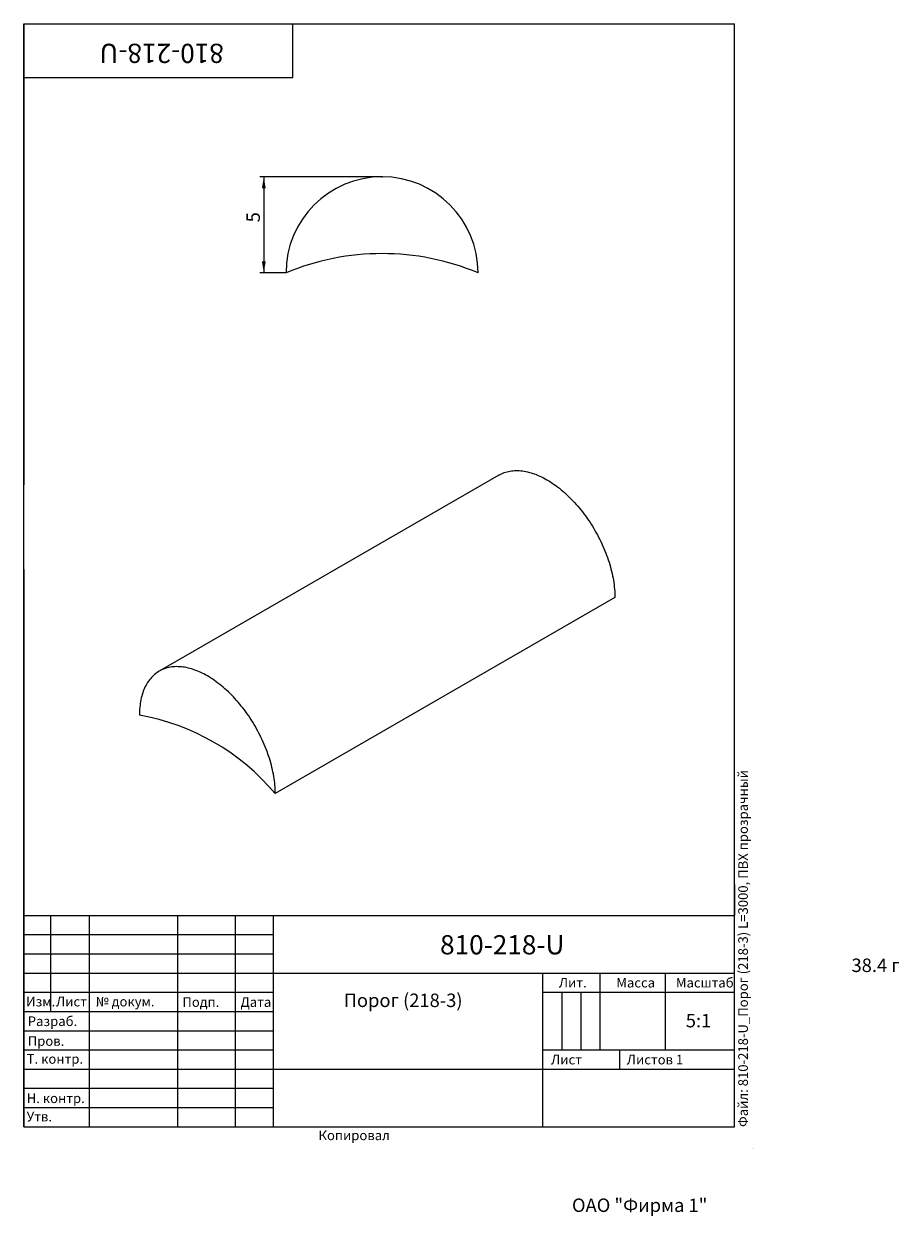
# Model space of a CAD drawing. Units: millimetres. Extents: x 4 to 49.6, y -3.7 to 58.4.
import ezdxf

# ---------------------------------------------------------------- set-up
doc = ezdxf.new("R2010")
doc.units = ezdxf.units.MM
doc.header["$LTSCALE"] = 0.2
doc.header["$PDSIZE"] = -1
doc.styles.add('SLDTEXTSTYLE0', font='TXT', dxfattribs={"width": 0.7, "bigfont": 'bigfont'})
doc.styles.add('SLDTEXTSTYLE1', font='TXT', dxfattribs={"width": 0.7})
doc.dimstyles.new('SLDDIMSTYLE0', dxfattribs={"dimtxt": 0.7, "dimasz": 0.6, "dimexe": 0, "dimexo": 0.0625, "dimgap": 0.175, "dimtad": 2, "dimdec": 3, "dimrnd": 1e-09, "dimzin": 12, "dimdsep": 46, "dimtxsty": 'SLDTEXTSTYLE1', "dimsah": 1, "dimcen": 0.09, "dimadec": 0, "dimazin": 3, "dimtfac": 1, "dimtdec": 3, "dimtofl": 0, "dimtmove": 0, "dimatfit": 3, "dimfxl": 1, "dimfrac": 2, "dimtolj": 1, "dimtzin": 12, "dimarcsym": 0})

# ---------------------------------------------------------------- blocks, each defined once
blk = doc.blocks.new('_D')
at = {"color": 7, "linetype": 'Continuous', "lineweight": 0}
for p, q in [((22.647, 50.441), (16.29, 50.441)), ((16.49, 50.441), (16.49, 45.441)), ((17.647, 45.441), (16.29, 45.441))]:
    blk.add_line(p, q, dxfattribs=at)
at = {"color": 7, "linetype": 'Continuous', "lineweight": 18}
for points in [[(16.49, 50.441), (16.39, 49.841), (16.59, 49.841)], [(16.49, 45.441), (16.59, 46.041), (16.39, 46.041)]]:
    blk.add_solid(points, dxfattribs=at)
at = {"color": 7, "linetype": 'Continuous', "lineweight": 18, "insert": (15.588, 48.069), "char_height": 0.7, "attachment_point": 1, "rotation": 90, "style": 'SLDTEXTSTYLE1'}
blk.add_mtext('5', dxfattribs=at)

msp = doc.modelspace()

# ---------------------------------------------------------------- linework, layer by layer
at = {"color": 7, "linetype": 'Continuous', "lineweight": 25}
for p, q in [((4, 1), (4, 58.4)), ((4, 58.4), (41, 58.4)), ((4, 55.6), (4, 58.4)), ((4, 58.4), (18, 58.4)), ((4, 58.4), (4, 34.4)), ((18, 55.6), (18, 58.4)), ((18, 58.4), (31.4, 58.4)), ((41, 1), (41, 58.4)), ((4, 55.6), (18, 55.6)), ((28.7299, 34.9167), (11.0522, 24.7116)), ((4, 30), (4, 1)), ((34.7652, 28.5454), (17.0875, 18.3403)), ((41, 13.6), (41, 12)), ((4, 1), (4, 12)), ((4, 12), (41, 12)), ((5.4, 7), (5.4, 12)), ((7.4, 12), (7.4, 1)), ((12, 12), (12, 1)), ((15, 12), (15, 1)), ((17, 1), (17, 12)), ((41, 1), (41, 12)), ((17, 9), (41, 9)), ((31, 9), (31, 1)), ((34, 5), (34, 9)), ((37.4, 5), (37.4, 9)), ((4, 8), (17, 8)), ((31, 8), (41, 8)), ((4, 7), (17, 7)), ((31, 5), (41, 5)), ((35, 5), (35, 4)), ((17, 4), (41, 4)), ((4, 1), (41, 1)), ((4, 1), (41, 1))]:
    msp.add_line(p, q, dxfattribs=at)
at = {"color": 7, "linetype": 'Continuous', "lineweight": 18}
for p, q in [((4, 11), (17, 11)), ((4, 10), (17, 10)), ((4, 9), (17, 9)), ((32, 8), (32, 5)), ((33, 8), (33, 5)), ((4, 6), (17, 6)), ((4, 5), (17, 5)), ((4, 4), (17, 4)), ((4, 3), (17, 3)), ((4, 2), (17, 2))]:
    msp.add_line(p, q, dxfattribs=at)
at = {"color": 7, "linetype": 'Continuous', "lineweight": 25, "flags": 128}
for points in [[(28.7299, 34.9167), (28.796, 34.9529), (28.8639, 34.9862), (28.9335, 35.0165), (29.0047, 35.0437), (29.0774, 35.0679), (29.1515, 35.0891), (29.2271, 35.1071), (29.3041, 35.1221), (29.3824, 35.1339), (29.4619, 35.1427), (29.5427, 35.1483), (29.6246, 35.1507), (29.7076, 35.1501), (29.7916, 35.1463), (29.8767, 35.1394), (29.9627, 35.1294), (30.0495, 35.1162), (30.1371, 35.1), (30.2255, 35.0807), (30.3146, 35.0583), (30.4043, 35.0328), (30.4946, 35.0043), (30.5854, 34.9727), (30.6766, 34.9381), (30.7682, 34.9006), (30.8601, 34.8601), (30.9523, 34.8167), (31.0446, 34.7703), (31.1371, 34.7211), (31.2297, 34.6691), (31.3222, 34.6143), (31.4147, 34.5567), (31.5071, 34.4964), (31.5992, 34.4334), (31.6912, 34.3678), (31.7828, 34.2996), (31.874, 34.2288), (31.9648, 34.1556), (32.055, 34.0798), (32.1447, 34.0017), (32.2338, 33.9213), (32.3222, 33.8386), (32.4099, 33.7536), (32.4967, 33.6665), (32.5827, 33.5773), (32.6677, 33.486), (32.7518, 33.3927), (32.8348, 33.2975), (32.9167, 33.2005), (32.9974, 33.1016), (33.077, 33.0011), (33.1553, 32.8988), (33.2322, 32.795), (33.3078, 32.6897), (33.382, 32.5829), (33.4547, 32.4748), (33.5258, 32.3654), (33.5954, 32.2547), (33.6634, 32.143), (33.7297, 32.0301), (33.7943, 31.9163), (33.8571, 31.8015), (33.9181, 31.6859), (33.9773, 31.5696), (34.0346, 31.4526), (34.09, 31.3349), (34.1434, 31.2168), (34.1948, 31.0983), (34.2442, 30.9794), (34.2915, 30.8602), (34.3368, 30.7408), (34.3799, 30.6214), (34.4208, 30.5019), (34.4595, 30.3824), (34.4961, 30.2631), (34.5304, 30.1441), (34.5624, 30.0253), (34.5922, 29.9069), (34.6196, 29.789), (34.6447, 29.6716), (34.6675, 29.5549), (34.6879, 29.4388), (34.706, 29.3236), (34.7217, 29.2092), (34.735, 29.0958), (34.7458, 28.9833), (34.7543, 28.872), (34.7604, 28.7619), (34.764, 28.653), (34.7652, 28.5454)], [(17.0875, 18.3403), (17.0863, 18.4479), (17.0827, 18.5568), (17.0766, 18.6669), (17.0682, 18.7782), (17.0573, 18.8907), (17.044, 19.0041), (17.0283, 19.1185), (17.0103, 19.2337), (16.9899, 19.3498), (16.9671, 19.4665), (16.9419, 19.5839), (16.9145, 19.7018), (16.8847, 19.8202), (16.8527, 19.939), (16.8184, 20.058), (16.7819, 20.1773), (16.7431, 20.2968), (16.7022, 20.4163), (16.6591, 20.5357), (16.6139, 20.6551), (16.5665, 20.7743), (16.5172, 20.8932), (16.4657, 21.0117), (16.4123, 21.1298), (16.3569, 21.2475), (16.2996, 21.3645), (16.2404, 21.4808), (16.1794, 21.5964), (16.1166, 21.7112), (16.052, 21.825), (15.9857, 21.9379), (15.9177, 22.0496), (15.8482, 22.1603), (15.777, 22.2697), (15.7043, 22.3778), (15.6301, 22.4846), (15.5546, 22.5899), (15.4776, 22.6937), (15.3993, 22.796), (15.3198, 22.8965), (15.239, 22.9954), (15.1571, 23.0924), (15.0741, 23.1876), (14.99, 23.2809), (14.905, 23.3722), (14.819, 23.4614), (14.7322, 23.5485), (14.6445, 23.6335), (14.5562, 23.7162), (14.4671, 23.7966), (14.3774, 23.8747), (14.2871, 23.9504), (14.1963, 24.0237), (14.1051, 24.0945), (14.0135, 24.1627), (13.9216, 24.2283), (13.8294, 24.2913), (13.737, 24.3516), (13.6446, 24.4092), (13.552, 24.464), (13.4595, 24.516), (13.367, 24.5652), (13.2746, 24.6116), (13.1824, 24.655), (13.0905, 24.6955), (12.9989, 24.733), (12.9077, 24.7676), (12.8169, 24.7992), (12.7267, 24.8277), (12.6369, 24.8532), (12.5479, 24.8756), (12.4595, 24.8949), (12.3718, 24.9111), (12.285, 24.9243), (12.199, 24.9343), (12.114, 24.9412), (12.0299, 24.945), (11.9469, 24.9456), (11.865, 24.9432), (11.7842, 24.9375), (11.7047, 24.9288), (11.6264, 24.917), (11.5495, 24.902), (11.4739, 24.884), (11.3997, 24.8628), (11.327, 24.8386), (11.2559, 24.8114), (11.1863, 24.7811), (11.1183, 24.7477), (11.052, 24.7114), (10.9874, 24.6722), (10.9246, 24.63), (10.8636, 24.5848), (10.8044, 24.5368), (10.7471, 24.486), (10.6917, 24.4323), (10.6383, 24.3758), (10.5869, 24.3167), (10.5375, 24.2548), (10.4901, 24.1902), (10.4449, 24.1231), (10.4018, 24.0534), (10.3609, 23.9812), (10.3221, 23.9065), (10.2856, 23.8294), (10.2513, 23.7499), (10.2193, 23.6681), (10.1895, 23.5841), (10.1621, 23.4978), (10.1369, 23.4095), (10.1142, 23.319), (10.0937, 23.2266), (10.0757, 23.1322), (10.06, 23.0359), (10.0467, 22.9378), (10.0358, 22.8379), (10.0274, 22.7364), (10.0213, 22.6332), (10.0177, 22.5285), (10.0165, 22.4223)]]:
    msp.add_lwpolyline(points, dxfattribs=at)
at = {"color": 7, "linetype": 'Continuous', "lineweight": 25}
for centre, radius, start, end in [((22.6467, 45.4412), 5, 0, 180), ((22.6467, 33.4412), 13, 67.380135, 112.619865), ((7.8964, 10.5845), 12.0262, 40.158934, 79.846442)]:
    msp.add_arc(centre, radius, start, end, dxfattribs=at)
at = {"color": 7, "linetype": 'Continuous', "lineweight": 0}
msp.add_point((22.6467, 50.4412), dxfattribs=at)

# ---------------------------------------------------------------- texts
for s, insert, char_height, attachment_point, rotation, style in [('810-218-U', (11.1749, 56.3614), 1, 2, 180, 'SLDTEXTSTYLE1'), ('Файл: 810-218-U_Порог (218-3) L=3000, ПВХ прозрачный', (41.1875, 0.9882), 0.5, 1, 90, 'SLDTEXTSTYLE0')]:
    msp.add_mtext(s, dxfattribs=dict(at, insert=insert, char_height=char_height, attachment_point=attachment_point, rotation=rotation, style=style))
for s, insert, char_height, attachment_point, style in [('810-218-U', (28.9012, 10.9717), 1, 2, 'SLDTEXTSTYLE1'), ('38.4 г', (48.3367, 9.7528), 0.7, 2, 'SLDTEXTSTYLE0'), ('Лит.', (31.8482, 8.7486), 0.5, 1, 'SLDTEXTSTYLE0'), ('Масса', (34.8395, 8.7486), 0.5, 1, 'SLDTEXTSTYLE0'), ('Масштаб', (37.9413, 8.7486), 0.5, 1, 'SLDTEXTSTYLE0'), ('Изм.', (4.1126, 7.7643), 0.5, 1, 'SLDTEXTSTYLE0'), ('Лист', (5.6729, 7.7643), 0.5, 1, 'SLDTEXTSTYLE0'), ('№ докум.', (7.7415, 7.7643), 0.5, 1, 'SLDTEXTSTYLE0'), ('Подп.', (12.252, 7.7396), 0.5, 1, 'SLDTEXTSTYLE0'), ('Дата', (15.2758, 7.7396), 0.5, 1, 'SLDTEXTSTYLE0'), ('Порог (218-3)', (23.7431, 7.9299), 0.7, 2, 'SLDTEXTSTYLE0'), ('5:1', (39.1191, 6.8732), 0.7, 2, 'SLDTEXTSTYLE1'), ('Разраб.', (4.2037, 6.7422), 0.5, 1, 'SLDTEXTSTYLE0'), ('Пров.', (4.2037, 5.7127), 0.5, 1, 'SLDTEXTSTYLE0'), ('Т. контр.', (4.1476, 4.7804), 0.5, 1, 'SLDTEXTSTYLE0'), ('Лист', (31.4411, 4.7457), 0.5, 1, 'SLDTEXTSTYLE0'), ('Листов 1', (35.3842, 4.7457), 0.5, 1, 'SLDTEXTSTYLE0'), ('Н. контр.', (4.1476, 2.7338), 0.5, 1, 'SLDTEXTSTYLE0'), ('Утв.', (4.1476, 1.779), 0.5, 1, 'SLDTEXTSTYLE0'), ('Копировал', (19.336, 0.8023), 0.5, 1, 'SLDTEXTSTYLE0'), ('Версия 3', (41.8915, -0.1342), 0.02, 1, 'SLDTEXTSTYLE0'), ('ОАО "Фирма 1"', (36.0561, -2.7338), 0.7, 2, 'SLDTEXTSTYLE0')]:
    msp.add_mtext(s, dxfattribs=dict(at, insert=insert, char_height=char_height, attachment_point=attachment_point, style=style))

# ---------------------------------------------------------------- dimensions: what is measured, and where the dimension line sits
at = {"color": 7, "linetype": 'Continuous', "lineweight": 18}
dim = msp.add_linear_dim(base=(16.4902, 45.4412), p1=(22.6467, 50.4412), p2=(17.6467, 45.4412), angle=90, dimstyle='SLDDIMSTYLE0', dxfattribs=at)
dim.commit()
dim.dimension.update_dxf_attribs({"geometry": '_D', "text_midpoint": (16.4902, 48.2385), "dimtype": 160})

doc.saveas('drawing.dxf')
